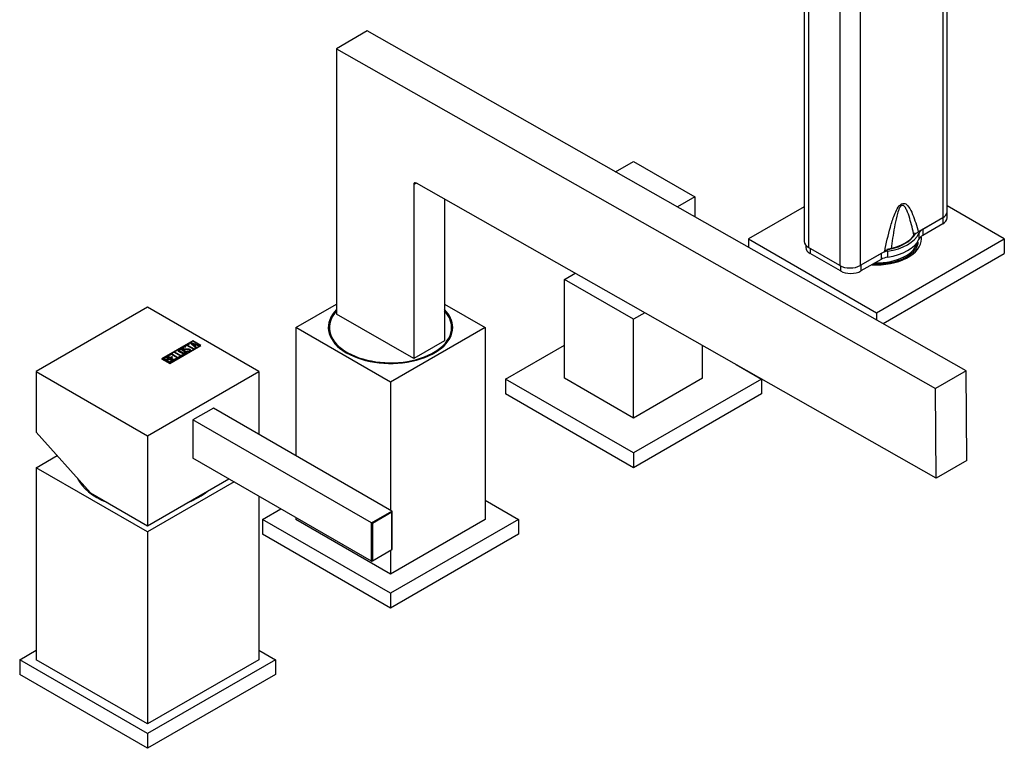
# Model space of a CAD drawing. Units: inches. Extents: x -733 to -38, y -58 to 567.
# Drawn here: x -310 to -38, y -54 to 148 of the extents above; entities that cross this region are included whole.
import ezdxf

# ---------------------------------------------------------------- set-up
doc = ezdxf.new("R2010")
doc.units = ezdxf.units.IN
for name, color, linetype in [('106005', 7, 'Continuous'), ('752001', 7, 'Continuous'), ('755020', 7, 'Continuous'), ('755023', 7, 'Continuous'), ('756009', 7, 'Continuous'), ('756015', 7, 'Continuous'), ('756017', 7, 'Continuous'), ('756018', 7, 'Continuous'), ('756019', 7, 'Continuous'), ('756027', 7, 'Continuous'), ('756030', 7, 'Continuous'), ('756032', 7, 'Continuous'), ('756047', 7, 'Continuous'), ('756246', 7, 'Continuous'), ('915003C', 7, 'Continuous'), ('Default', 7, 'Continuous')]:
    doc.layers.add(name, color=color, linetype=linetype)

# ---------------------------------------------------------------- blocks, each defined once
blk = doc.blocks.new('SE7')
at = {"layer": '106005', "color": 7, "linetype": 'Continuous', "ltscale": 25.4}
for start_param, end_param in [(3.398152, 4.114348), (5.31043, 5.685144)]:
    blk.add_ellipse((-274.52, 23.69), major_axis=(20, 0), ratio=0.57735, start_param=start_param, end_param=end_param, dxfattribs=at)
at = {"layer": '752001', "color": 7, "linetype": 'Continuous', "ltscale": 25.4}
for p, q in [((-274.52, 68.07), (-305.28, 50.31)), ((-243.76, 50.31), (-274.52, 68.07)), ((-262.04, 58.82), (-270.67, 53.84)), ((-270.53, 53.84), (-262.04, 58.74)), ((-268.41, 52.53), (-259.78, 57.51)), ((-259.92, 57.51), (-268.41, 52.61)), ((-264.24, 57.37), (-263.22, 57.96)), ((-264.06, 57.27), (-264.24, 57.37)), ((-264.17, 57.33), (-263.22, 57.88)), ((-263.63, 57.51), (-264.06, 57.27)), ((-261.86, 56.49), (-263.63, 57.51)), ((-263.04, 57.86), (-263.46, 57.62)), ((-263.46, 57.62), (-261.68, 56.59)), ((-263.46, 57.53), (-263.46, 57.62)), ((-263.46, 57.53), (-261.75, 56.55)), ((-263.22, 57.96), (-263.04, 57.86)), ((-263.22, 57.88), (-263.22, 57.96)), ((-263.22, 57.88), (-263.11, 57.82)), ((-262.7, 58.26), (-262.56, 58.34)), ((-261.23, 56.86), (-262.7, 58.26)), ((-262.65, 58.21), (-262.56, 58.26)), ((-262.56, 58.34), (-260.16, 57.48)), ((-262.56, 58.26), (-262.56, 58.34)), ((-262.56, 58.26), (-260.25, 57.43)), ((-261.27, 57.71), (-262.17, 58.03)), ((-262.17, 58.03), (-261.61, 57.52)), ((-262.17, 57.95), (-262.17, 58.03)), ((-262.17, 57.95), (-261.61, 57.44)), ((-262.04, 58.74), (-262.04, 58.82)), ((-259.78, 57.51), (-262.04, 58.82)), ((-262.04, 58.74), (-259.92, 57.51)), ((-261.61, 57.52), (-261.27, 57.71)), ((-261.61, 57.44), (-261.27, 57.63)), ((-261.61, 57.44), (-261.61, 57.52)), ((-261.06, 57.63), (-261.48, 57.38)), ((-261.48, 57.38), (-261.05, 56.96)), ((-261.48, 57.3), (-261.48, 57.38)), ((-261.48, 57.3), (-261.1, 56.93)), ((-261.27, 57.63), (-261.27, 57.71)), ((-260.34, 57.37), (-261.06, 57.63)), ((-260.16, 57.48), (-260.34, 57.37)), ((-259.85, 57.47), (-259.92, 57.51)), ((-259.92, 57.43), (-259.92, 57.51)), ((-269.19, 54.52), (-268.34, 55.01)), ((-267.23, 53.39), (-269.19, 54.52)), ((-269.11, 54.48), (-268.34, 54.93)), ((-268.16, 54.9), (-268.83, 54.52)), ((-268.83, 54.52), (-268.22, 54.16)), ((-268.83, 54.43), (-268.83, 54.52)), ((-268.34, 55.01), (-268.16, 54.9)), ((-268.34, 54.93), (-268.34, 55.01)), ((-268.34, 54.93), (-268.23, 54.86)), ((-268.12, 55.13), (-267.95, 55.23)), ((-266.17, 54), (-268.12, 55.13)), ((-268.05, 55.09), (-267.95, 55.15)), ((-267.95, 55.23), (-266.17, 54.21)), ((-267.95, 55.15), (-267.95, 55.23)), ((-267.95, 55.15), (-266.17, 54.12)), ((-267.23, 55.64), (-267.06, 55.75)), ((-265.28, 54.52), (-267.23, 55.64)), ((-267.16, 55.6), (-267.06, 55.66)), ((-267.06, 55.75), (-265.28, 54.72)), ((-267.06, 55.66), (-267.06, 55.75)), ((-267.06, 55.66), (-265.28, 54.64)), ((-266.17, 54.21), (-265.63, 54.52)), ((-265.63, 54.52), (-265.45, 54.42)), ((-265.63, 54.44), (-265.63, 54.52)), ((-265.28, 54.72), (-264.74, 55.03)), ((-265.28, 54.64), (-264.74, 54.95)), ((-264.56, 54.93), (-265.28, 54.52)), ((-265.28, 54.64), (-265.28, 54.72)), ((-264.74, 55.03), (-264.56, 54.93)), ((-264.74, 54.95), (-264.74, 55.03)), ((-264.74, 54.95), (-264.63, 54.89)), ((-264.01, 57.09), (-264.19, 56.99)), ((-264.15, 57.14), (-264.01, 57.09)), ((-264.15, 57.06), (-264.15, 57.14)), ((-264.15, 57.06), (-264.1, 57.04)), ((-263.66, 55.87), (-263.49, 55.97)), ((-263.48, 55.82), (-263.66, 55.87)), ((-263.57, 55.85), (-263.49, 55.89)), ((-263.49, 55.89), (-263.49, 55.97)), ((-262.88, 56.4), (-262.88, 56.48)), ((-261.68, 56.59), (-261.86, 56.49)), ((-261.05, 56.96), (-261.23, 56.86)), ((-270.67, 53.84), (-268.41, 52.53)), ((-270.53, 53.84), (-270.6, 53.8)), ((-270.53, 53.76), (-270.53, 53.84)), ((-268.41, 52.61), (-270.53, 53.84)), ((-268.35, 52.74), (-270.31, 53.87)), ((-269.94, 53.88), (-269.32, 53.51)), ((-269.94, 53.79), (-269.94, 53.88)), ((-269.94, 53.79), (-269.32, 53.43)), ((-269.32, 53.43), (-269.32, 53.51)), ((-269.15, 53.42), (-268.34, 52.95)), ((-269.15, 53.33), (-269.15, 53.42)), ((-269.15, 53.33), (-268.34, 52.87)), ((-268.83, 54.43), (-268.22, 54.08)), ((-268.73, 53.66), (-268.73, 53.74)), ((-268.41, 52.53), (-268.41, 52.61)), ((-268.34, 52.87), (-268.34, 52.95)), ((-268.22, 54.16), (-267.8, 54.41)), ((-268.22, 54.08), (-267.8, 54.32)), ((-268.22, 54.08), (-268.22, 54.16)), ((-267.62, 54.3), (-268.04, 54.06)), ((-268.04, 54.06), (-267.23, 53.59)), ((-268.04, 53.98), (-268.04, 54.06)), ((-268.04, 53.98), (-267.23, 53.51)), ((-267.99, 53.52), (-267.99, 53.6)), ((-267.8, 54.41), (-267.62, 54.3)), ((-267.8, 54.32), (-267.8, 54.41)), ((-267.8, 54.32), (-267.69, 54.26)), ((-267.23, 53.59), (-266.56, 53.98)), ((-267.23, 53.51), (-266.56, 53.9)), ((-266.39, 53.88), (-267.23, 53.39)), ((-267.23, 53.51), (-267.23, 53.59)), ((-266.56, 53.98), (-266.39, 53.88)), ((-266.56, 53.9), (-266.56, 53.98)), ((-266.56, 53.9), (-266.46, 53.84)), ((-266.17, 54.12), (-265.63, 54.44)), ((-265.45, 54.42), (-266.17, 54)), ((-266.17, 54.12), (-266.17, 54.21)), ((-265.63, 54.44), (-265.52, 54.38)), ((-305.28, 50.31), (-274.52, 32.55)), ((-305.28, 50.31), (-305.28, 33.49)), ((-274.52, 32.55), (-243.76, 50.31)), ((-243.76, 50.31), (-243.76, 32.96)), ((-305.28, 33.49), (-290.26, 16.73)), ((-274.52, 32.55), (-274.52, 7.65)), ((-274.52, 7.65), (-252.07, 20.61)), ((-290.26, 16.73), (-274.52, 7.65))]:
    blk.add_line(p, q, dxfattribs=at)
for centre in [(-268.61, 52.4), (-268.61, 52.31)]:
    blk.add_arc(centre, 1.35, 62.7843, 95.1744, dxfattribs=at)
for points, knots in [([(-263.49, 55.97), (-263.39, 55.95), (-263.31, 55.94), (-263.27, 55.94), (-263.18, 55.94), (-263.09, 55.96), (-262.93, 56.05), (-262.88, 56.11), (-262.89, 56.18), (-262.89, 56.25), (-262.94, 56.31), (-263.13, 56.42), (-263.3, 56.45), (-263.54, 56.44), (-263.65, 56.44), (-263.87, 56.44), (-264.2, 56.43), (-264.44, 56.42), (-264.62, 56.45), (-264.88, 56.6), (-264.96, 56.69), (-264.98, 56.78), (-265, 56.88), (-264.94, 56.97), (-264.6, 57.17), (-264.38, 57.2), (-264.15, 57.14)], [0, 0, 0, 0, 0.048835, 0.048835, 0.048835, 0.106697, 0.106697, 0.181092, 0.181092, 0.181092, 0.271968, 0.271968, 0.368614, 0.368614, 0.368614, 0.508902, 0.508902, 0.508902, 0.609862, 0.609862, 0.738718, 0.738718, 0.738718, 0.844128, 0.844128, 1, 1, 1, 1]), ([(-263.84, 55.79), (-263.72, 55.72), (-263.67, 55.64), (-263.7, 55.54), (-263.72, 55.44), (-263.79, 55.36), (-264.02, 55.23), (-264.16, 55.19), (-264.33, 55.17), (-264.51, 55.16), (-264.65, 55.18), (-264.77, 55.25), (-265.17, 55.48), (-265.56, 55.71), (-265.96, 55.94), (-266.09, 56.01), (-266.13, 56.1), (-266.11, 56.2), (-266.08, 56.29), (-266.01, 56.37), (-265.77, 56.51), (-265.63, 56.55), (-265.47, 56.56), (-265.29, 56.57), (-265.15, 56.54), (-265.03, 56.48), (-264.63, 56.25), (-264.23, 56.02), (-263.84, 55.79)], [0, 0, 0, 0, 0.065711, 0.065711, 0.065711, 0.132952, 0.132952, 0.198532, 0.198532, 0.198532, 0.264847, 0.264847, 0.264847, 0.49889, 0.49889, 0.49889, 0.567221, 0.567221, 0.567221, 0.633743, 0.633743, 0.699454, 0.699454, 0.699454, 0.765411, 0.765411, 0.765411, 1, 1, 1, 1]), ([(-266.09, 56.16), (-266.05, 56.23), (-265.99, 56.3), (-265.77, 56.42), (-265.63, 56.47), (-265.47, 56.48), (-265.29, 56.49), (-265.15, 56.46), (-265.03, 56.39), (-264.63, 56.16), (-264.23, 55.93), (-263.84, 55.7)], [0.5785146, 0.5785146, 0.5785146, 0.5785146, 0.6337434, 0.6337434, 0.6994544, 0.6994544, 0.6994544, 0.7654111, 0.7654111, 0.7654111, 1, 1, 1, 1]), ([(-263.71, 55.4), (-263.74, 55.33), (-263.81, 55.27), (-264.02, 55.15), (-264.16, 55.1), (-264.33, 55.09), (-264.51, 55.08), (-264.65, 55.1), (-264.77, 55.17), (-265.17, 55.4), (-265.56, 55.63), (-265.96, 55.86), (-266.02, 55.89), (-266.06, 55.93), (-266.08, 55.96)], [0.0786229, 0.0786229, 0.0786229, 0.0786229, 0.1329517, 0.1329517, 0.1985322, 0.1985322, 0.1985322, 0.2648475, 0.2648475, 0.2648475, 0.49889, 0.49889, 0.49889, 0.5299053, 0.5299053, 0.5299053, 0.5299053]), ([(-264.05, 55.7), (-264.42, 55.92), (-264.8, 56.14), (-265.18, 56.35), (-265.26, 56.4), (-265.34, 56.42), (-265.44, 56.41), (-265.54, 56.41), (-265.62, 56.38), (-265.77, 56.3), (-265.81, 56.25), (-265.83, 56.2), (-265.86, 56.13), (-265.84, 56.07), (-265.76, 56.03), (-265.38, 55.81), (-265, 55.59), (-264.62, 55.37), (-264.54, 55.32), (-264.45, 55.31), (-264.32, 55.33), (-264.22, 55.34), (-264.14, 55.36), (-264.01, 55.44), (-263.97, 55.48), (-263.96, 55.54), (-263.94, 55.6), (-263.97, 55.65), (-264.05, 55.7)], [0, 0, 0, 0, 0.288367, 0.288367, 0.288367, 0.340198, 0.340198, 0.340198, 0.394382, 0.394382, 0.442191, 0.442191, 0.442191, 0.500217, 0.500217, 0.500217, 0.789315, 0.789315, 0.789315, 0.846578, 0.846578, 0.846578, 0.895123, 0.895123, 0.944797, 0.944797, 0.944797, 1, 1, 1, 1]), ([(-265.8, 56.17), (-265.82, 56.15), (-265.83, 56.13), (-265.83, 56.12), (-265.86, 56.05), (-265.84, 55.99), (-265.76, 55.94), (-265.38, 55.72), (-265, 55.51), (-264.62, 55.29), (-264.54, 55.24), (-264.45, 55.23), (-264.32, 55.25), (-264.22, 55.26), (-264.14, 55.28), (-264.01, 55.36), (-263.97, 55.4), (-263.96, 55.45), (-263.94, 55.52), (-263.97, 55.57), (-264.05, 55.62)], [0.4271435, 0.4271435, 0.4271435, 0.4271435, 0.4421913, 0.4421913, 0.4421913, 0.5002174, 0.5002174, 0.5002174, 0.7893153, 0.7893153, 0.7893153, 0.8465776, 0.8465776, 0.8465776, 0.8951228, 0.8951228, 0.9447969, 0.9447969, 0.9447969, 1, 1, 1, 1]), ([(-264.96, 56.64), (-264.97, 56.66), (-264.97, 56.68), (-264.98, 56.7), (-265, 56.8), (-264.94, 56.89), (-264.6, 57.09), (-264.38, 57.12), (-264.15, 57.06)], [0.7121708, 0.7121708, 0.7121708, 0.7121708, 0.7387183, 0.7387183, 0.7387183, 0.8441281, 0.8441281, 1, 1, 1, 1]), ([(-264.19, 56.99), (-264.33, 57.05), (-264.48, 57.03), (-264.7, 56.9), (-264.74, 56.85), (-264.73, 56.78), (-264.71, 56.73), (-264.66, 56.67), (-264.49, 56.57), (-264.33, 56.55), (-264.09, 56.56), (-263.97, 56.56), (-263.75, 56.56), (-263.41, 56.57), (-263.17, 56.57), (-262.99, 56.54), (-262.88, 56.48)], [0, 0, 0, 0, 0.173905, 0.173905, 0.27789, 0.27789, 0.27789, 0.427301, 0.427301, 0.566752, 0.566752, 0.566752, 0.800829, 0.800829, 0.800829, 1, 1, 1, 1]), ([(-264.68, 56.83), (-264.72, 56.79), (-264.73, 56.75), (-264.73, 56.7), (-264.71, 56.65), (-264.66, 56.59), (-264.49, 56.49), (-264.33, 56.47), (-264.09, 56.48), (-263.97, 56.48), (-263.75, 56.48), (-263.41, 56.49), (-263.17, 56.49), (-262.99, 56.46), (-262.88, 56.4)], [0.2028734, 0.2028734, 0.2028734, 0.2028734, 0.2778902, 0.2778902, 0.2778902, 0.4273014, 0.4273014, 0.5667518, 0.5667518, 0.5667518, 0.8008288, 0.8008288, 0.8008288, 1, 1, 1, 1]), ([(-263.49, 55.89), (-263.39, 55.87), (-263.31, 55.86), (-263.27, 55.86), (-263.18, 55.85), (-263.09, 55.88), (-262.93, 55.97), (-262.88, 56.03), (-262.89, 56.1), (-262.89, 56.13), (-262.9, 56.16), (-262.92, 56.19)], [0, 0, 0, 0, 0.0488348, 0.0488348, 0.0488348, 0.1066973, 0.1066973, 0.1810921, 0.1810921, 0.1810921, 0.2242593, 0.2242593, 0.2242593, 0.2242593]), ([(-262.88, 56.48), (-262.72, 56.39), (-262.65, 56.3), (-262.65, 56.19), (-262.64, 56.09), (-262.71, 55.99), (-262.97, 55.85), (-263.08, 55.81), (-263.2, 55.8), (-263.24, 55.8), (-263.34, 55.81), (-263.48, 55.82)], [0, 0, 0, 0, 0.310892, 0.310892, 0.310892, 0.619798, 0.619798, 0.840008, 0.840008, 0.840008, 1, 1, 1, 1]), ([(-262.88, 56.4), (-262.72, 56.31), (-262.65, 56.21), (-262.65, 56.11), (-262.65, 56.08), (-262.65, 56.04), (-262.67, 56.01)], [0, 0, 0, 0, 0.3108921, 0.3108921, 0.3108921, 0.4156345, 0.4156345, 0.4156345, 0.4156345]), ([(-270.31, 53.87), (-270.2, 53.93), (-270.1, 53.99), (-270, 54.05), (-269.72, 54.21), (-269.45, 54.26), (-269.19, 54.19), (-269.11, 54.17), (-269.03, 54.14), (-268.87, 54.05), (-268.81, 53.99), (-268.77, 53.93), (-268.75, 53.89), (-268.74, 53.83), (-268.73, 53.74)], [0, 0, 0, 0, 0.185694, 0.185694, 0.185694, 0.581176, 0.581176, 0.581176, 0.704726, 0.704726, 0.855456, 0.855456, 0.855456, 1, 1, 1, 1]), ([(-270.31, 53.79), (-270.2, 53.85), (-270.1, 53.91), (-270, 53.97), (-269.72, 54.13), (-269.45, 54.18), (-269.19, 54.11), (-269.11, 54.09), (-269.03, 54.06), (-268.87, 53.97), (-268.81, 53.91), (-268.77, 53.85), (-268.75, 53.81), (-268.74, 53.75), (-268.73, 53.66)], [0, 0, 0, 0, 0.185694, 0.185694, 0.185694, 0.581176, 0.581176, 0.581176, 0.704726, 0.704726, 0.855456, 0.855456, 0.855456, 1, 1, 1, 1]), ([(-269.13, 53.99), (-269.23, 54.05), (-269.33, 54.08), (-269.45, 54.07), (-269.56, 54.07), (-269.66, 54.03), (-269.77, 53.98), (-269.82, 53.94), (-269.88, 53.91), (-269.94, 53.88)], [0, 0, 0, 0, 0.372175, 0.372175, 0.372175, 0.744636, 0.744636, 0.744636, 1, 1, 1, 1]), ([(-269.32, 53.51), (-269.22, 53.57), (-269.12, 53.63), (-269.02, 53.68), (-268.96, 53.72), (-268.95, 53.77), (-268.98, 53.84), (-269.01, 53.9), (-269.06, 53.95), (-269.13, 53.99)], [0, 0, 0, 0, 0.409997, 0.409997, 0.409997, 0.701848, 0.701848, 0.701848, 1, 1, 1, 1]), ([(-269.32, 53.43), (-269.22, 53.49), (-269.12, 53.55), (-269.02, 53.6), (-268.96, 53.64), (-268.95, 53.69), (-268.98, 53.76), (-268.99, 53.77), (-268.99, 53.78), (-269, 53.8)], [0, 0, 0, 0, 0.4099974, 0.4099974, 0.4099974, 0.7018478, 0.7018478, 0.7018478, 0.757947, 0.757947, 0.757947, 0.757947]), ([(-268.17, 53.5), (-268.26, 53.55), (-268.38, 53.59), (-268.53, 53.6), (-268.69, 53.62), (-268.81, 53.61), (-268.9, 53.56), (-268.98, 53.51), (-269.07, 53.46), (-269.15, 53.42)], [0, 0, 0, 0, 0.353452, 0.353452, 0.353452, 0.701298, 0.701298, 0.701298, 1, 1, 1, 1]), ([(-267.99, 53.6), (-267.86, 53.53), (-267.78, 53.44), (-267.74, 53.32), (-267.7, 53.19), (-267.74, 53.1), (-267.86, 53.03), (-268.02, 52.93), (-268.19, 52.84), (-268.35, 52.74)], [0, 0, 0, 0, 0.308043, 0.308043, 0.308043, 0.614915, 0.614915, 0.614915, 1, 1, 1, 1]), ([(-268.34, 52.95), (-268.25, 53), (-268.16, 53.06), (-268.07, 53.11), (-267.98, 53.16), (-267.95, 53.23), (-267.99, 53.31), (-268.02, 53.38), (-268.08, 53.44), (-268.17, 53.5)], [0, 0, 0, 0, 0.338989, 0.338989, 0.338989, 0.667999, 0.667999, 0.667999, 1, 1, 1, 1]), ([(-268.34, 52.87), (-268.25, 52.92), (-268.16, 52.98), (-268.07, 53.03), (-267.98, 53.08), (-267.95, 53.15), (-267.99, 53.23), (-267.99, 53.24), (-268, 53.25), (-268, 53.26)], [0, 0, 0, 0, 0.3389893, 0.3389893, 0.3389893, 0.6679993, 0.6679993, 0.6679993, 0.721, 0.721, 0.721, 0.721])]:
    blk.add_open_spline(points, degree=3, knots=knots, dxfattribs=at)
for points in [[(-263.84, 55.7), (-263.78, 55.67), (-263.74, 55.64), (-263.72, 55.6)], [(-267.99, 53.52), (-267.87, 53.45), (-267.78, 53.36), (-267.75, 53.25)]]:
    blk.add_open_spline(points, degree=3, dxfattribs=at)
at = {"layer": '755020', "color": 7, "linetype": 'Continuous', "ltscale": 25.4}
for p, q in [((-54.65, 247.77), (-54.65, 92.79)), ((-53.48, 94.42), (-53.48, 248.9)), ((-92.96, 240.49), (-92.96, 86.22)), ((-91.79, 239.48), (-91.79, 84.59)), ((-83.14, 234.49), (-83.14, 79.6)), ((-77.49, 234.59), (-77.49, 79.6)), ((-54.65, 92.79), (-61.42, 88.88)), ((-83.14, 79.6), (-91.79, 84.59)), ((-70.72, 83.51), (-77.49, 79.6))]:
    blk.add_line(p, q, dxfattribs=at)
for centre, radius, start, end in [((-59.68, 85.69), 3.63, 118.6699, 143.5276), ((-67.52, 77.8), 6.54, 102.5434, 119.2827)]:
    blk.add_arc(centre, radius, start, end, dxfattribs=at)
for centre, major_axis, start_param, end_param in [((-57.48, 94.42), (-4, 0), 2.356194, 3.141593), ((-73.22, 90.32), (11.45, 0), 5.095414, 5.90016), ((-88.96, 86.22), (4, 0), 3.141593, 3.926991), ((-80.32, 81.23), (4, 0), 3.926991, 5.497787)]:
    blk.add_ellipse(centre, major_axis=major_axis, ratio=0.57735, start_param=start_param, end_param=end_param, dxfattribs=at)
for points, knots in [([(-70.72, 83.51), (-70.26, 85.73), (-69.77, 87.96), (-68.81, 91.35), (-68.46, 92.48), (-67.79, 94.17), (-67.53, 94.74), (-66.91, 95.83), (-66.51, 96.37), (-65.61, 96.88), (-65.22, 96.79), (-64.6, 96.43), (-64.34, 96.15), (-63.67, 95.23), (-63.32, 94.51), (-62.37, 92.22), (-61.87, 90.57), (-61.42, 88.88)], [0, 0, 0, 0, 0.25, 0.25, 0.375, 0.375, 0.4375, 0.4375, 0.5, 0.5, 0.5625, 0.5625, 0.625, 0.625, 0.75, 0.75, 1, 1, 1, 1]), ([(-62.6, 87.85), (-62.96, 89.48), (-63.34, 91.09), (-64.04, 93.41), (-64.29, 94.16), (-64.77, 95.21), (-64.94, 95.55), (-65.27, 95.97), (-65.39, 96.09), (-65.68, 96.25), (-65.88, 96.28), (-66.27, 96.03), (-66.44, 95.78), (-66.71, 95.28), (-66.82, 95.03), (-67.1, 94.26), (-67.24, 93.74), (-67.64, 92.2), (-67.84, 91.19), (-68.38, 88.17), (-68.67, 86.17), (-68.94, 84.19)], [0, 0, 0, 0, 0.25, 0.25, 0.375, 0.375, 0.4375, 0.4375, 0.46875, 0.46875, 0.5, 0.5, 0.53125, 0.53125, 0.5625, 0.5625, 0.625, 0.625, 0.75, 0.75, 1, 1, 1, 1])]:
    blk.add_open_spline(points, degree=3, knots=knots, dxfattribs=at)
at = {"layer": '755023', "color": 7, "linetype": 'Continuous', "ltscale": 25.4}
for p, q in [((-54.65, 92.79), (-60.21, 89.58)), ((-54.65, 92.79), (-54.65, 91.15)), ((-53.48, 92.79), (-53.48, 94.42)), ((-54.65, 91.15), (-60.21, 87.94)), ((-61.25, 88.53), (-61.25, 86.9)), ((-60.21, 89.58), (-60.21, 87.94)), ((-92.52, 85.17), (-92.52, 84.58)), ((-91.35, 84.33), (-91.35, 82.95)), ((-82.93, 78.09), (-91.35, 82.95)), ((-71.72, 82.93), (-77.28, 79.72)), ((-71.72, 82.93), (-71.72, 81.3)), ((-69.91, 83.53), (-69.91, 81.9)), ((-82.93, 79.49), (-82.93, 78.09)), ((-71.72, 81.3), (-77.28, 78.09)), ((-77.28, 79.72), (-77.28, 78.09))]:
    blk.add_line(p, q, dxfattribs=at)
for centre, major_axis, start_param, end_param in [((-57.48, 94.42), (-4, 0), 2.356194, 3.141593), ((-57.48, 92.79), (-4, 0), 2.356194, 3.141593), ((-73, 90.32), (11.15, 0), 4.969709, 6.025865), ((-73, 90.32), (12.15, 0), 4.969709, 6.025865), ((-57.38, 87.94), (-4, 0), 5.497787, 6.025865), ((-57.38, 86.31), (-4, 0), 5.497787, 6.025865), ((-88.52, 84.58), (4, 0), 3.141593, 3.926991), ((-73, 88.68), (12.15, 0), 4.969709, 6.025865), ((-68.89, 81.3), (-4, 0), 4.969709, 5.497787), ((-68.89, 79.67), (-4, 0), 4.969709, 5.497787), ((-80.1, 79.72), (4, 0), 3.926991, 5.497787)]:
    blk.add_ellipse(centre, major_axis=major_axis, ratio=0.57735, start_param=start_param, end_param=end_param, dxfattribs=at)
at = {"layer": '756009', "color": 7, "linetype": 'Continuous', "ltscale": 25.4}
for p, q in [((-256.32, 40.2), (-261.97, 36.94)), ((-206.96, 11.71), (-256.32, 40.2)), ((-261.97, 36.94), (-261.97, 26.32)), ((-212.62, 8.44), (-261.97, 36.94)), ((-212.62, -2.17), (-261.97, 26.32)), ((-212.62, 8.44), (-206.96, 11.71)), ((-206.96, 11.38), (-212.33, 8.28)), ((-206.96, 1.09), (-206.96, 11.38)), ((-206.9, 1.06), (-206.9, 11.58)), ((-212.62, -2.17), (-212.62, 8.44)), ((-212.33, 8.28), (-212.62, 8.44)), ((-212.33, 8.28), (-212.33, -2.01)), ((-212.47, -2.16), (-206.9, 1.06)), ((-212.33, -2.01), (-206.96, 1.09)), ((-206.9, 1.06), (-206.96, 1.09))]:
    blk.add_line(p, q, dxfattribs=at)
for centre, start_param, end_param in [((-207.1, 11.46), 4.712389, 6.283185), ((-212.47, -1.93), 3.141593, 4.712389)]:
    blk.add_ellipse(centre, major_axis=(0.141, 0.245), ratio=0.57735, start_param=start_param, end_param=end_param, dxfattribs=at)
at = {"layer": '756015', "color": 7, "linetype": 'Continuous', "ltscale": 25.4}
for p, q in [((-175.53, 48.18), (-159.26, 57.57)), ((-111.78, 52.21), (-104.82, 48.18)), ((-140.17, 27.77), (-175.53, 48.18)), ((-175.53, 48.18), (-175.53, 44.1)), ((-104.82, 48.18), (-140.17, 27.77)), ((-104.82, 48.18), (-104.82, 44.1)), ((-140.17, 23.69), (-175.53, 44.1)), ((-104.82, 44.1), (-140.17, 23.69)), ((-140.17, 27.77), (-140.17, 23.69)), ((-181.18, 14.71), (-171.99, 9.4)), ((-242.7, 9.4), (-237.68, 12.3)), ((-207.35, -11.01), (-242.7, 9.4)), ((-242.7, 9.4), (-242.7, 5.32)), ((-171.99, 9.4), (-207.35, -11.01)), ((-171.99, 9.4), (-171.99, 5.32)), ((-207.35, -15.09), (-242.7, 5.32)), ((-171.99, 5.32), (-207.35, -15.09)), ((-207.35, -11.01), (-207.35, -15.09))]:
    blk.add_line(p, q, dxfattribs=at)
at = {"layer": '756017', "color": 7, "linetype": 'Continuous', "ltscale": 25.4}
for p, q in [((-159.26, 75.78), (-156.33, 77.48)), ((-140.17, 64.76), (-159.26, 75.78)), ((-159.26, 48.43), (-159.26, 75.78)), ((-137.07, 66.55), (-140.17, 64.76)), ((-140.17, 37.41), (-140.17, 64.76)), ((-121.08, 48.43), (-121.08, 57.48)), ((-140.17, 37.41), (-159.26, 48.43)), ((-121.08, 48.43), (-140.17, 37.41))]:
    blk.add_line(p, q, dxfattribs=at)
at = {"layer": '756018', "color": 7, "linetype": 'Continuous', "ltscale": 25.4}
for p, q in [((-145.13, 105.5), (-140.17, 108.36)), ((-140.17, 108.36), (-123.2, 98.56)), ((-123.2, 98.56), (-128.01, 95.78)), ((-123.2, 98.56), (-123.2, 93.06))]:
    blk.add_line(p, q, dxfattribs=at)
at = {"layer": '756019', "color": 7, "linetype": 'Continuous', "ltscale": 25.4}
for p, q in [((-92.96, 95.86), (-108.35, 86.97)), ((-37.64, 86.97), (-53.48, 96.11)), ((-108.35, 86.97), (-73, 66.56)), ((-108.35, 86.97), (-108.35, 84.63)), ((-73, 66.56), (-37.64, 86.97)), ((-37.64, 86.97), (-37.64, 82.89)), ((-71.16, 63.53), (-37.64, 82.89)), ((-73, 66.56), (-73, 64.58))]:
    blk.add_line(p, q, dxfattribs=at)
for start_param, end_param in [(0, 0.099372), (4.608416, 6.283185)]:
    blk.add_ellipse((-73, 86.97), major_axis=(12.46, 0), ratio=0.57735, start_param=start_param, end_param=end_param, dxfattribs=at)
for points, knots in [([(-61.54, 86.04), (-61.54, 86.03), (-61.51, 85.71), (-61.69, 85.07), (-62.14, 84.14), (-62.87, 83.24), (-63.79, 82.48), (-64.41, 82.1), (-64.69, 81.93)], [0, 0, 0, 0, 0.007123, 0.238202, 0.442888, 0.660496, 0.872091, 1, 1, 1, 1]), ([(-64.69, 81.93), (-64.93, 81.79), (-65.56, 81.45), (-66.85, 80.92), (-68.5, 80.44), (-70.29, 80.11), (-72.14, 79.95), (-73.38, 79.95), (-74, 79.98)], [0, 0, 0, 0, 0.0359119, 0.10485, 0.1740195, 0.2433893, 0.3129156, 0.3812391, 0.3812391, 0.3812391, 0.3812391])]:
    blk.add_open_spline(points, degree=3, knots=knots, dxfattribs=at)
at = {"layer": '756027', "color": 7, "linetype": 'Continuous', "ltscale": 25.4}
for p, q in [((-224.25, 62.47), (-224.25, 61.25)), ((-190.45, 61.25), (-190.45, 62.47))]:
    blk.add_line(p, q, dxfattribs=at)
for start_param, end_param in [(2.652666, 6.283185), (0, 0.488927)]:
    blk.add_ellipse((-207.35, 62.47), major_axis=(16.9, 0), ratio=0.57735, start_param=start_param, end_param=end_param, dxfattribs=at)
at = {"layer": '756030', "color": 7, "linetype": 'Continuous', "ltscale": 25.4}
for p, q in [((-305.28, 23.69), (-299.49, 27.03)), ((-274.52, 5.93), (-305.28, 23.69)), ((-305.28, 23.69), (-305.28, -29.38)), ((-250.59, 19.75), (-274.52, 5.93)), ((-243.76, 15.81), (-243.76, -29.38)), ((-274.52, 5.93), (-274.52, -47.14)), ((-274.52, -47.14), (-305.28, -29.38)), ((-243.76, -29.38), (-274.52, -47.14))]:
    blk.add_line(p, q, dxfattribs=at)
at = {"layer": '756032', "color": 7, "linetype": 'Continuous', "ltscale": 25.4}
for p, q in [((-233.51, 62.47), (-222.27, 68.96)), ((-192.43, 68.96), (-181.18, 62.47)), ((-207.35, 47.37), (-233.51, 62.47)), ((-233.51, 62.47), (-233.51, 27.04)), ((-181.18, 62.47), (-207.35, 47.37)), ((-181.18, 62.47), (-181.18, 9.4)), ((-207.35, 47.37), (-207.35, 11.93)), ((-233.51, 9.89), (-233.51, 9.4)), ((-207.35, -5.7), (-233.51, 9.4)), ((-181.18, 9.4), (-207.35, -5.7)), ((-207.35, 0.8), (-207.35, -5.7))]:
    blk.add_line(p, q, dxfattribs=at)
for centre, major_axis, start_param, end_param in [((-207.35, 62.47), (17.2, 0), 2.620828, 6.283185), ((-207.35, 62.31), (-17, 0), 5.914025, 6.283185), ((-207.35, 62.31), (-17, 0), 2.356194, 3.510753), ((-207.35, 62.47), (17.2, 0), 0, 0.520764), ((-207.35, 62.31), (-17, 0), 0, 0.785398)]:
    blk.add_ellipse(centre, major_axis=major_axis, ratio=0.57735, start_param=start_param, end_param=end_param, dxfattribs=at)
at = {"layer": '756047', "color": 7, "linetype": 'Continuous', "ltscale": 25.4}
for p, q in [((-309.88, -29.38), (-305.28, -26.73)), ((-243.76, -26.73), (-239.17, -29.38)), ((-274.52, -49.8), (-309.88, -29.38)), ((-309.88, -29.38), (-309.88, -33.47)), ((-239.17, -29.38), (-274.52, -49.8)), ((-239.17, -29.38), (-239.17, -33.47)), ((-274.52, -53.88), (-309.88, -33.47)), ((-239.17, -33.47), (-274.52, -53.88)), ((-274.52, -49.8), (-274.52, -53.88))]:
    blk.add_line(p, q, dxfattribs=at)
at = {"layer": '756246', "color": 7, "linetype": 'Continuous', "ltscale": 25.4}
for p, q in [((-213.78, 144.44), (-222.27, 139.54)), ((-48.18, 50.5), (-213.78, 144.44)), ((-222.27, 139.54), (-222.27, 66.19)), ((-222.27, 139.54), (-56.66, 45.6)), ((-200.21, 102.37), (-200.91, 101.96)), ((-200.91, 101.96), (-200.91, 53.86)), ((-56.48, 20.83), (-200.21, 102.37)), ((-192.43, 97.95), (-192.43, 58.76)), ((-200.91, 53.86), (-222.27, 66.19)), ((-192.43, 58.76), (-200.91, 53.86)), ((-48.18, 50.5), (-56.66, 45.6)), ((-47.99, 25.73), (-48.18, 50.5)), ((-56.48, 20.83), (-56.66, 45.6)), ((-47.99, 25.73), (-56.48, 20.83))]:
    blk.add_line(p, q, dxfattribs=at)
blk.add_ellipse((-200.21, 101.55), major_axis=(0.5, -0.866), ratio=0.57735, start_param=2.364921, end_param=3.926991, dxfattribs=at)
at = {"layer": '915003C', "color": 7, "linetype": 'Continuous', "ltscale": 25.4}
blk.add_line((-61.53, 86.03), (-61.52, 86.38), dxfattribs=at)
blk.add_ellipse((-73, 86.97), major_axis=(11.5, 0), ratio=0.57735, start_param=4.678317, end_param=6.18711, dxfattribs=at)

msp = doc.modelspace()

# ---------------------------------------------------------------- block references
at = {"layer": 'Default'}
msp.add_blockref('SE7', (0, 0), dxfattribs=at)

doc.saveas('drawing.dxf')
